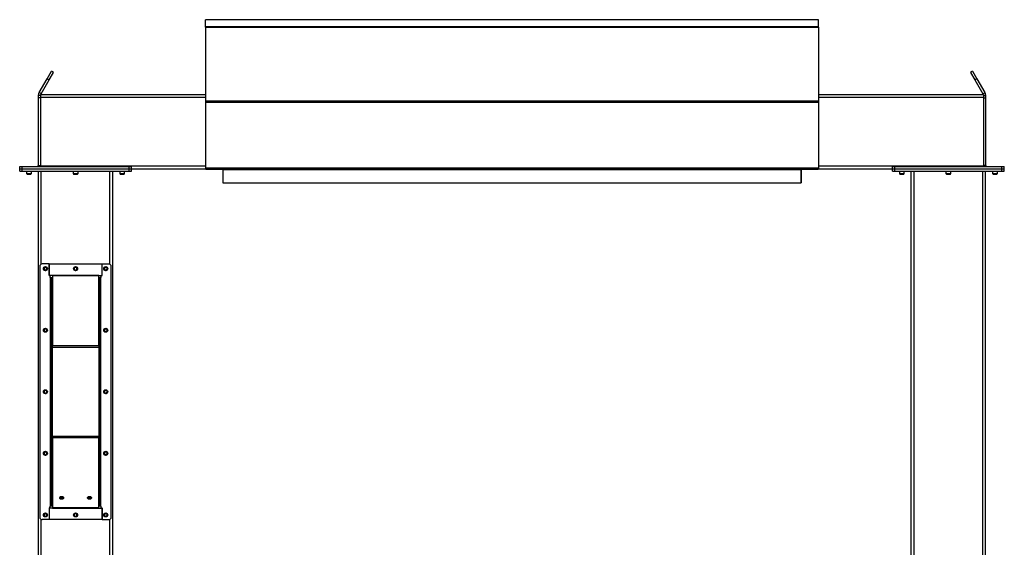
# Model space of a CAD drawing. Units: inches. Extents: x 3 to 813, y 3 to 526.
# Drawn here: x 474 to 580, y 237 to 294 of the extents above; entities that cross this region are included whole.
import ezdxf

# ---------------------------------------------------------------- set-up
doc = ezdxf.new("R2010")
doc.units = ezdxf.units.IN
doc.header["$LTSCALE"] = 24
doc.header["$MEASUREMENT"] = 0

msp = doc.modelspace()

# ---------------------------------------------------------------- linework, layer by layer
at = {"color": 7, "linetype": 'Continuous', "lineweight": 25}
for p, q in [((560.4339931, 293.81291), (494.4339931, 293.81291)), ((494.4339931, 293.0464903), (494.4339931, 293.81291)), ((560.4339931, 293.0464903), (560.4339931, 293.81291)), ((560.4339931, 293.0464903), (494.4339931, 293.0464903)), ((494.4339931, 293.0153001), (494.4339931, 293.0464903)), ((560.4339931, 293.0153001), (494.4339931, 293.0153001)), ((494.4339931, 293.0153001), (494.4339931, 293.0144699)), ((494.4339931, 293.0144699), (494.4339931, 285.0757411)), ((494.4339931, 293.0144699), (560.4339931, 293.0144699)), ((560.4339931, 293.0153001), (560.4339931, 293.0464903)), ((560.4339931, 293.0153001), (560.4339931, 293.0144699)), ((560.4339931, 293.0144699), (560.4339931, 285.0757411)), ((476.5177272, 285.96441), (477.3794993, 287.457043)), ((476.7342335, 285.83941), (477.5960056, 287.332043)), ((477.3794993, 287.457043), (477.8424867, 288.2589608)), ((477.3794993, 287.457043), (477.5960056, 287.332043)), ((477.5960056, 287.332043), (478.0589931, 288.1339608)), ((478.0589931, 288.1339608), (477.8424867, 288.2589608)), ((577.0254994, 288.2589608), (576.8089931, 288.1339608)), ((576.8089931, 288.1339608), (577.2719805, 287.332043)), ((577.0254994, 288.2589608), (577.4884868, 287.457043)), ((577.4884868, 287.457043), (577.2719805, 287.332043)), ((577.2719805, 287.332043), (578.1337526, 285.83941)), ((577.4884868, 287.457043), (578.3502589, 285.96441)), ((476.6839931, 285.65191), (476.4339931, 285.65191)), ((476.4339931, 285.65191), (476.4339931, 285.40191)), ((476.6839931, 285.40191), (476.4339931, 285.40191)), ((476.4339931, 285.40191), (476.4339931, 278.11691)), ((476.7342335, 285.83941), (476.5177272, 285.96441)), ((476.6839931, 285.77691), (494.4339931, 285.77691)), ((476.6839931, 285.77691), (476.6839931, 285.46441)), ((476.6839931, 285.46441), (476.6839931, 278.08941)), ((560.4339931, 285.77691), (578.1839931, 285.77691)), ((578.1337526, 285.83941), (578.3502589, 285.96441)), ((578.1839931, 285.77691), (578.1839931, 285.46441)), ((578.1839931, 285.65191), (578.4339931, 285.65191)), ((578.1839931, 285.46441), (578.1839931, 278.08941)), ((578.1839931, 285.40191), (578.4339931, 285.40191)), ((578.4339931, 285.40191), (578.4339931, 285.65191)), ((578.4339931, 278.11691), (578.4339931, 285.40191)), ((494.4339931, 285.0757411), (560.4339931, 285.0757411)), ((494.4339931, 285.0757411), (494.4339931, 284.9570785)), ((494.4339931, 284.9570785), (560.4339931, 284.9570785)), ((494.4339931, 284.9570785), (494.4339931, 277.8604939)), ((560.4339931, 285.0757411), (560.4339931, 284.9570785)), ((560.4339931, 284.9570785), (560.4339931, 277.8604939)), ((474.4339931, 277.77691), (474.4339931, 278.02691)), ((474.4339931, 278.02691), (474.6839931, 278.02691)), ((474.4339931, 277.52691), (474.4339931, 277.77691)), ((474.4339931, 277.77691), (474.6839931, 277.77691)), ((474.6839931, 277.77691), (474.6839931, 278.02691)), ((474.6839931, 278.02691), (486.2139931, 278.02691)), ((474.6839931, 277.52691), (474.6839931, 277.77691)), ((474.6839931, 277.77691), (486.2139931, 277.77691)), ((476.4339931, 278.11691), (476.6839931, 278.11691)), ((476.6839931, 278.08941), (476.6839931, 278.02691)), ((486.2139931, 277.77691), (486.2139931, 278.02691)), ((486.2139931, 278.02691), (486.4639931, 278.02691)), ((486.2139931, 277.52691), (486.2139931, 277.77691)), ((486.2139931, 277.77691), (486.4639931, 277.77691)), ((486.4639931, 277.77691), (486.4639931, 278.02691)), ((486.4639931, 277.77691), (494.4339931, 277.77691)), ((486.4639931, 277.52691), (486.4639931, 277.77691)), ((494.4339931, 277.8604939), (560.4339931, 277.8604939)), ((494.4339931, 277.8604939), (494.4339931, 277.7704939)), ((494.4339931, 277.7704939), (494.4352663, 277.7704939)), ((494.4970117, 277.7344939), (560.3709744, 277.7344939)), ((496.3089931, 277.7344939), (496.3089931, 277.6804939)), ((558.5589931, 277.7344939), (558.5589931, 277.6804939)), ((560.4327198, 277.7704939), (560.4339931, 277.7704939)), ((560.4339931, 277.8604939), (560.4339931, 277.7704939)), ((560.4339931, 277.77691), (568.4039931, 277.77691)), ((568.4039931, 277.77691), (568.4039931, 278.02691)), ((568.4039931, 278.02691), (568.6539931, 278.02691)), ((568.4039931, 277.52691), (568.4039931, 277.77691)), ((568.4039931, 277.77691), (568.6539931, 277.77691)), ((568.6539931, 277.77691), (568.6539931, 278.02691)), ((568.6539931, 278.02691), (580.1839931, 278.02691)), ((568.6539931, 277.52691), (568.6539931, 277.77691)), ((568.6539931, 277.77691), (580.1839931, 277.77691)), ((578.4339931, 278.11691), (578.1839931, 278.11691)), ((578.1839931, 278.08941), (578.1839931, 278.02691)), ((580.1839931, 277.77691), (580.1839931, 278.02691)), ((580.1839931, 278.02691), (580.4339931, 278.02691)), ((580.1839931, 277.52691), (580.1839931, 277.77691)), ((580.1839931, 277.77691), (580.4339931, 277.77691)), ((580.4339931, 277.77691), (580.4339931, 278.02691)), ((580.4339931, 277.52691), (580.4339931, 277.77691)), ((474.4339931, 277.52691), (474.6839931, 277.52691)), ((474.6839931, 277.52691), (486.2139931, 277.52691)), ((475.1689931, 277.52691), (475.1689931, 277.2601912)), ((475.1689931, 277.2601912), (475.2272743, 277.20191)), ((475.1689931, 277.2601912), (475.6989931, 277.2601912)), ((475.2272743, 277.20191), (475.6407118, 277.20191)), ((475.6407118, 277.20191), (475.6989931, 277.2601912)), ((475.6989931, 277.2601912), (475.6989931, 277.52691)), ((476.4489931, 180.6748279), (476.4489931, 277.52691)), ((480.1839931, 277.52691), (480.1839931, 277.2601912)), ((480.1839931, 277.2601912), (480.2422743, 277.20191)), ((480.1839931, 277.2601912), (480.7139931, 277.2601912)), ((480.2422743, 277.20191), (480.6557118, 277.20191)), ((480.6557118, 277.20191), (480.7139931, 277.2601912)), ((480.7139931, 277.2601912), (480.7139931, 277.52691)), ((484.4489931, 180.6748279), (484.4489931, 277.52691)), ((485.1989931, 277.52691), (485.1989931, 277.2601912)), ((485.1989931, 277.2601912), (485.2572743, 277.20191)), ((485.1989931, 277.2601912), (485.7289931, 277.2601912)), ((485.2572743, 277.20191), (485.6707118, 277.20191)), ((485.6707118, 277.20191), (485.7289931, 277.2601912)), ((485.7289931, 277.2601912), (485.7289931, 277.52691)), ((486.2139931, 277.52691), (486.4639931, 277.52691)), ((496.2989931, 277.68691), (496.2989931, 276.27691)), ((496.3089931, 277.6804939), (558.5589931, 277.6804939)), ((496.3089931, 277.6804939), (496.3089931, 276.2704939)), ((558.5589931, 277.6804939), (558.5589931, 276.2704939)), ((558.5689931, 276.27691), (558.5689931, 277.68691)), ((568.4039931, 277.52691), (568.6539931, 277.52691)), ((568.6539931, 277.52691), (580.1839931, 277.52691)), ((569.1389931, 277.52691), (569.1389931, 277.2601912)), ((569.1389931, 277.2601912), (569.1972743, 277.20191)), ((569.1389931, 277.2601912), (569.6689931, 277.2601912)), ((569.1972743, 277.20191), (569.6107118, 277.20191)), ((569.6107118, 277.20191), (569.6689931, 277.2601912)), ((569.6689931, 277.2601912), (569.6689931, 277.52691)), ((570.4189931, 180.6748279), (570.4189931, 277.52691)), ((574.1539931, 277.52691), (574.1539931, 277.2601912)), ((574.1539931, 277.2601912), (574.2122743, 277.20191)), ((574.1539931, 277.2601912), (574.6839931, 277.2601912)), ((574.2122743, 277.20191), (574.6257118, 277.20191)), ((574.6257118, 277.20191), (574.6839931, 277.2601912)), ((574.6839931, 277.2601912), (574.6839931, 277.52691)), ((578.4189931, 180.6748279), (578.4189931, 277.52691)), ((579.1689931, 277.52691), (579.1689931, 277.2601912)), ((579.1689931, 277.2601912), (579.2272743, 277.20191)), ((579.1689931, 277.2601912), (579.6989931, 277.2601912)), ((579.2272743, 277.20191), (579.6407118, 277.20191)), ((579.6407118, 277.20191), (579.6989931, 277.2601912)), ((579.6989931, 277.2601912), (579.6989931, 277.52691)), ((580.1839931, 277.52691), (580.4339931, 277.52691)), ((496.3089931, 276.27691), (496.2989931, 276.27691)), ((496.3089931, 276.2704939), (558.5589931, 276.2704939)), ((558.5589931, 276.27691), (558.5689931, 276.27691)), ((476.5989931, 267.2775705), (476.5989931, 240.2775705)), ((477.5989931, 267.5275705), (476.8489931, 267.5275705)), ((477.5989931, 267.5275705), (477.5989931, 266.2775705)), ((477.5989931, 266.307608), (477.5989931, 267.5275705)), ((477.5989931, 267.5275705), (483.2989931, 267.5275705)), ((483.2989931, 266.2775705), (483.2989931, 267.5275705)), ((483.2989931, 267.5275705), (484.0489931, 267.5275705)), ((483.2989931, 266.307608), (483.2989931, 267.5275705)), ((484.2989931, 240.2775705), (484.2989931, 267.2775705)), ((477.9489931, 266.307608), (477.5989931, 266.307608)), ((477.7239931, 266.2775705), (477.5989931, 266.2775705)), ((477.7239931, 266.07941), (477.7239931, 266.2775705)), ((477.7239931, 266.07941), (477.7239931, 241.475731)), ((477.9489931, 266.307608), (477.9489931, 266.2439684)), ((482.9489931, 266.307608), (477.9489931, 266.307608)), ((482.9489931, 266.2439684), (477.9489931, 266.2439684)), ((477.9489931, 266.2439684), (477.9489931, 258.7084715)), ((482.9489931, 266.2439684), (482.9489931, 266.307608)), ((482.9489931, 266.307608), (483.2989931, 266.307608)), ((482.9489931, 258.7084715), (482.9489931, 266.2439684)), ((483.1739931, 266.2775705), (483.1739931, 266.07941)), ((483.1739931, 266.2775705), (483.2989931, 266.2775705)), ((483.1739931, 241.475731), (483.1739931, 266.07941)), ((477.8139931, 265.98941), (477.9489931, 265.98941)), ((477.8139931, 265.98941), (477.8139931, 258.6130121)), ((483.0839931, 265.98941), (482.9489931, 265.98941)), ((483.0839931, 258.6130121), (483.0839931, 265.98941)), ((477.9489931, 258.5493725), (477.9489931, 258.7084715)), ((482.9489931, 258.7084715), (477.9489931, 258.7084715)), ((482.9489931, 258.7084715), (482.9489931, 258.5493725)), ((477.9489931, 258.6130121), (477.8139931, 258.6130121)), ((477.8139931, 258.6130121), (477.8139931, 258.5493725)), ((477.9489931, 258.5493725), (477.8139931, 258.5493725)), ((477.8139931, 258.5493725), (477.8139931, 249.0057686)), ((482.9489931, 258.5493725), (477.9489931, 258.5493725)), ((477.9489931, 249.0057686), (477.9489931, 258.5493725)), ((482.9489931, 258.6130121), (483.0839931, 258.6130121)), ((482.9489931, 258.5493725), (483.0839931, 258.5493725)), ((482.9489931, 258.5493725), (482.9489931, 249.0057686)), ((483.0839931, 258.5493725), (483.0839931, 258.6130121)), ((483.0839931, 249.0057686), (483.0839931, 258.5493725)), ((477.9489931, 249.0057686), (477.8139931, 249.0057686)), ((477.8139931, 249.0057686), (477.8139931, 248.9421289)), ((477.9489931, 248.9421289), (477.8139931, 248.9421289)), ((477.8139931, 248.9421289), (477.8139931, 241.565731)), ((477.9489931, 248.8466695), (477.9489931, 249.0057686)), ((477.9489931, 249.0057686), (482.9489931, 249.0057686)), ((477.9489931, 248.8466695), (482.9489931, 248.8466695)), ((477.9489931, 248.8466695), (477.9489931, 241.3111726)), ((482.9489931, 249.0057686), (483.0839931, 249.0057686)), ((482.9489931, 249.0057686), (482.9489931, 248.8466695)), ((482.9489931, 248.9421289), (483.0839931, 248.9421289)), ((482.9489931, 241.3111726), (482.9489931, 248.8466695)), ((483.0839931, 248.9421289), (483.0839931, 249.0057686)), ((483.0839931, 241.565731), (483.0839931, 248.9421289)), ((477.5989931, 241.2775705), (477.5989931, 240.0275705)), ((477.7239931, 241.2775705), (477.5989931, 241.2775705)), ((477.9489931, 241.247533), (477.5989931, 241.247533)), ((477.5989931, 241.247533), (477.5989931, 240.0275705)), ((477.7239931, 241.2775705), (477.7239931, 241.475731)), ((477.8139931, 241.565731), (477.9489931, 241.565731)), ((477.9489931, 241.3111726), (482.9489931, 241.3111726)), ((477.9489931, 241.3111726), (477.9489931, 241.247533)), ((477.9489931, 241.247533), (482.9489931, 241.247533)), ((483.0839931, 241.565731), (482.9489931, 241.565731)), ((482.9489931, 241.247533), (482.9489931, 241.3111726)), ((482.9489931, 241.247533), (483.2989931, 241.247533)), ((483.1739931, 241.475731), (483.1739931, 241.2775705)), ((483.1739931, 241.2775705), (483.2989931, 241.2775705)), ((483.2989931, 240.0275705), (483.2989931, 241.2775705)), ((483.2989931, 241.247533), (483.2989931, 240.0275705)), ((477.5989931, 240.0275705), (476.8489931, 240.0275705)), ((483.2989931, 240.0275705), (477.5989931, 240.0275705)), ((483.2989931, 240.0275705), (484.0489931, 240.0275705))]:
    msp.add_line(p, q, dxfattribs=at)
at = {"color": 1, "linetype": 'Continuous', "lineweight": 25}
for p, q in [((476.6839931, 285.46441), (494.4339931, 285.46441)), ((560.4339931, 285.46441), (578.1839931, 285.46441)), ((476.6839931, 278.08941), (494.4339931, 278.08941)), ((560.4339931, 278.08941), (578.1839931, 278.08941)), ((476.7614931, 267.5117579), (476.7614931, 277.52691)), ((484.1364931, 267.5117579), (484.1364931, 277.52691)), ((496.2989931, 277.68691), (496.3089931, 277.68691)), ((558.5689931, 277.68691), (558.5589931, 277.68691)), ((570.7314931, 180.65191), (570.7314931, 277.52691)), ((578.1064931, 180.65191), (578.1064931, 277.52691)), ((476.7614931, 180.65191), (476.7614931, 240.0433831)), ((484.1364931, 180.65191), (484.1364931, 240.0433831))]:
    msp.add_line(p, q, dxfattribs=at)
at = {"color": 7, "linetype": 'Continuous', "lineweight": 25, "flags": 128}
for points in [[(476.671865, 278.02691), (476.6774601, 278.0505793), (476.6839931, 278.11691)], [(578.1839931, 278.11691), (578.1905261, 278.0505793), (578.1961211, 278.02691)], [(478.9489931, 242.2171532), (478.8923764, 242.2224238), (478.8396181, 242.2378763), (478.7943135, 242.2624578), (478.75955, 242.294493), (478.7376968, 242.3317988), (478.7302431, 242.3718328), (478.7376968, 242.4118668), (478.75955, 242.4491726), (478.7943135, 242.4812078), (478.8396181, 242.5057893), (478.8923764, 242.5212418), (478.9489931, 242.5265124), (479.0056097, 242.5212418), (479.0583681, 242.5057893), (479.1036727, 242.4812078), (479.1384361, 242.4491726), (479.1602893, 242.4118668), (479.1677431, 242.3718328), (479.1602893, 242.3317988), (479.1384361, 242.294493), (479.1036727, 242.2624578), (479.0583681, 242.2378763), (479.0056097, 242.2224238), (478.9489931, 242.2171532)], [(481.9489931, 242.2171532), (481.8923764, 242.2224238), (481.8396181, 242.2378763), (481.7943135, 242.2624578), (481.75955, 242.294493), (481.7376968, 242.3317988), (481.7302431, 242.3718328), (481.7376968, 242.4118668), (481.75955, 242.4491726), (481.7943135, 242.4812078), (481.8396181, 242.5057893), (481.8923764, 242.5212418), (481.9489931, 242.5265124), (482.0056097, 242.5212418), (482.0583681, 242.5057893), (482.1036727, 242.4812078), (482.1384361, 242.4491726), (482.1602893, 242.4118668), (482.1677431, 242.3718328), (482.1602893, 242.3317988), (482.1384361, 242.294493), (482.1036727, 242.2624578), (482.0583681, 242.2378763), (482.0056097, 242.2224238), (481.9489931, 242.2171532)]]:
    msp.add_lwpolyline(points, dxfattribs=at)
at = {"color": 7, "linetype": 'Continuous', "lineweight": 25}
for centre in [(477.1989931, 267.0275705), (480.4489931, 267.02691), (483.6989931, 267.0275705), (477.1989931, 260.4025705), (483.6989931, 260.4025705), (477.1989931, 253.7775705), (483.6989931, 253.7775705), (477.1989931, 247.1525705), (483.6989931, 247.1525705), (477.1989931, 240.5275705), (480.4489931, 240.528231), (483.6989931, 240.5275705)]:
    msp.add_circle(centre, 0.21875, dxfattribs=at)
for centre, radius, start, end in [((476.3439931, 278.11691), 0.09, 270, 0), ((496.2089931, 277.68691), 0.09, 0, 31.918354901), ((558.6589931, 277.68691), 0.09, 148.081645099, 180), ((578.5239931, 278.11691), 0.09, 180, 270), ((476.8489931, 267.2775705), 0.25, 90, 180), ((477.1973474, 267.0270707), 0.1477119, 292.558518945, 238.681466181), ((480.4473474, 267.0270707), 0.1477119, 292.558518945, 238.681466181), ((483.6973474, 267.0270707), 0.1477119, 292.558518945, 238.681466181), ((484.0489931, 267.2775705), 0.25, 0, 90), ((477.1989931, 267.02691), 0.1484375, 238.106533937, 293.080993791), ((480.4489931, 267.02691), 0.1484375, 238.106533937, 293.080993791), ((483.6989931, 267.02691), 0.1484375, 238.106533937, 293.080993791), ((477.1983188, 260.4019874), 0.1481483, 294.872733075, 238.343755277), ((477.1989931, 260.40191), 0.1484375, 238.106533937, 293.080993791), ((483.6973474, 260.4020707), 0.1477119, 292.558518945, 238.681466181), ((483.6989931, 260.40191), 0.1484375, 238.106533937, 293.080993791), ((477.1973474, 253.7770707), 0.1477119, 292.558518945, 238.681466181), ((477.1989931, 253.77691), 0.1484375, 238.106533937, 293.080993791), ((483.6973474, 253.7770707), 0.1477119, 292.558518945, 238.681466181), ((483.6989931, 253.77691), 0.1484375, 238.106533937, 293.080993791), ((477.1973474, 247.1520707), 0.1477119, 292.558518945, 238.681466181), ((477.1989931, 247.15191), 0.1484375, 238.106533937, 293.080993791), ((483.6973474, 247.1520707), 0.1477119, 292.558518945, 238.681466181), ((483.6989931, 247.15191), 0.1484375, 238.106533937, 293.080993791), ((478.9302783, 242.5320866), 0.2202704, 210.720137291, 274.873875199), ((478.9489931, 242.6840718), 0.3324602, 231.652535342, 308.347464658), ((478.9650248, 242.5373064), 0.2252651, 265.918900363, 328.487087147), ((481.9302783, 242.5320866), 0.2202704, 210.72013729, 274.873875199), ((481.9489931, 242.6840718), 0.3324602, 231.652535342, 308.347464658), ((481.9650248, 242.5373064), 0.2252651, 265.918900363, 328.487087148), ((477.1973474, 240.5270707), 0.1477119, 292.558518945, 238.681466181), ((480.4473474, 240.5270707), 0.1477119, 292.558518945, 238.681466181), ((483.6973474, 240.5270707), 0.1477119, 292.558518945, 238.681466181), ((476.8489931, 240.2775705), 0.25, 180, 270), ((477.1989931, 240.52691), 0.1484375, 238.106533937, 293.080993791), ((480.4489931, 240.52691), 0.1484375, 238.106533937, 293.080993791), ((483.6989931, 240.52691), 0.1484375, 238.106533937, 293.080993791), ((484.0489931, 240.2775705), 0.25, 270, 0)]:
    msp.add_arc(centre, radius, start, end, dxfattribs=at)
for centre, start_param, end_param in [((494.4970117, 277.8604939), 2.3663992803, 3.1415926536), ((560.3709744, 277.8604939), 3.1415926536, 3.9167860269)]:
    msp.add_ellipse(centre, major_axis=(0, 0.126), ratio=0.7002075382, start_param=start_param, end_param=end_param, dxfattribs=at)
for points, knots in [([(476.5177272, 285.96441), (476.5018084, 285.9333202), (476.4692518, 285.8697365), (476.4400234, 285.7636342), (476.4360241, 285.6895383), (476.4339931, 285.65191)], [0, 0, 0, 0, 0.3201442599, 0.6547470477, 1, 1, 1, 1]), ([(476.7342335, 285.83941), (476.7237676, 285.8210075), (476.7123382, 285.8009112), (476.7064278, 285.7787758), (476.7059297, 285.77691)], [0, 0, 0, 0, 0.9157078555, 1, 1, 1, 1]), ([(578.1624395, 285.77691), (578.1623411, 285.7772889), (578.1565791, 285.7994857), (578.1450676, 285.8196197), (578.1337526, 285.83941)], [0, 0, 0, 0, 0.017072294, 1, 1, 1, 1]), ([(578.4339931, 285.65191), (578.4322343, 285.6867939), (578.4286372, 285.7581373), (578.4008986, 285.8646388), (578.3673142, 285.9308074), (578.3502589, 285.96441)], [0, 0, 0, 0, 0.3201442599, 0.6547470477, 1, 1, 1, 1]), ([(477.2572775, 266.8486989), (477.2393415, 266.8451167), (477.2006141, 266.8373819), (477.1403267, 266.8493888), (477.0856796, 266.8808203), (477.0450837, 266.928289), (477.0232218, 266.9860212), (477.0217231, 267.0470241), (477.0407456, 267.1041974), (477.0773535, 267.1512855), (477.1269213, 267.182834), (477.1835959, 267.1957062), (477.240432, 267.1891278), (477.2911097, 267.1639131), (477.3300438, 267.1239098), (477.3527549, 267.0737027), (477.3574338, 267.0194664), (477.3437089, 266.967615), (477.3137112, 266.9240647), (477.2816105, 266.900341), (477.2614481, 266.8920975), (477.2571853, 266.8903546)], [0, 0, 0, 0, 0.05256120916, 0.11349008912, 0.17288588812, 0.2321889573, 0.29048286453, 0.34816949847, 0.40535983519, 0.46143909384, 0.51751893848, 0.57199616724, 0.62649998277, 0.67982023588, 0.73270478473, 0.78491811697, 0.83619246235, 0.88729476013, 0.93696644218, 0.98667341111, 1, 1, 1, 1]), ([(480.5072775, 266.8486989), (480.4893415, 266.8451167), (480.4506141, 266.8373819), (480.3903267, 266.8493888), (480.3356796, 266.8808203), (480.2950837, 266.928289), (480.2732218, 266.9860212), (480.2717231, 267.0470241), (480.2907456, 267.1041974), (480.3273535, 267.1512855), (480.3769213, 267.182834), (480.4335959, 267.1957062), (480.490432, 267.1891278), (480.5411097, 267.1639131), (480.5800438, 267.1239098), (480.6027549, 267.0737027), (480.6074338, 267.0194664), (480.5937089, 266.967615), (480.5637112, 266.9240647), (480.5316105, 266.900341), (480.5114481, 266.8920975), (480.5071853, 266.8903546)], [0, 0, 0, 0, 0.05256120916, 0.11349008912, 0.17288588812, 0.2321889573, 0.29048286453, 0.34816949847, 0.40535983519, 0.46143909384, 0.51751893848, 0.57199616724, 0.62649998277, 0.67982023588, 0.73270478473, 0.78491811697, 0.83619246235, 0.88729476013, 0.93696644218, 0.98667341111, 1, 1, 1, 1]), ([(483.7572775, 266.8486989), (483.7393415, 266.8451167), (483.7006141, 266.8373819), (483.6403267, 266.8493888), (483.5856796, 266.8808203), (483.5450837, 266.928289), (483.5232218, 266.9860212), (483.5217231, 267.0470241), (483.5407456, 267.1041974), (483.5773535, 267.1512855), (483.6269213, 267.182834), (483.6835959, 267.1957062), (483.740432, 267.1891278), (483.7911097, 267.1639131), (483.8300438, 267.1239098), (483.8527549, 267.0737027), (483.8574338, 267.0194664), (483.8437089, 266.967615), (483.8137112, 266.9240647), (483.7816105, 266.900341), (483.7614481, 266.8920975), (483.7571853, 266.8903546)], [0, 0, 0, 0, 0.05256120916, 0.11349008912, 0.17288588812, 0.2321889573, 0.29048286453, 0.34816949847, 0.40535983519, 0.46143909384, 0.51751893848, 0.57199616724, 0.62649998277, 0.67982023588, 0.73270478473, 0.78491811697, 0.83619246235, 0.88729476013, 0.93696644218, 0.98667341111, 1, 1, 1, 1]), ([(477.1205674, 266.9008818), (477.1346118, 266.8909104), (477.1626968, 266.8709702), (477.215071, 266.8612769), (477.2692467, 266.8671587), (477.3207778, 266.8915188), (477.3513338, 266.9210038), (477.3642862, 266.9393666), (477.3662202, 266.9421084)], [0, 0, 0, 0, 0.1830806825, 0.366112328, 0.5549178687, 0.7597139458, 0.9641228064, 1, 1, 1, 1]), ([(477.1928759, 266.8432207), (477.2032695, 266.8417842), (477.2251149, 266.838765), (477.2462159, 266.8452824), (477.2572775, 266.8486989)], [0, 0, 0, 0, 0.4757796668, 1, 1, 1, 1]), ([(477.2212154, 266.8412554), (477.2347977, 266.8435542), (477.2636253, 266.8484334), (477.3034443, 266.8691267), (477.3384883, 266.8988514), (477.357487, 266.9252912), (477.3653578, 266.9404475), (477.3662204, 266.9421087)], [0, 0, 0, 0, 0.223910094, 0.4752382081, 0.721070067, 0.9694287208, 1, 1, 1, 1]), ([(477.3662206, 266.942109), (477.3666371, 266.9427176), (477.3672423, 266.9436018), (477.3679518, 266.9445363), (477.3682881, 266.9449234), (477.3684689, 266.9451077), (477.3686068, 266.945225), (477.3687158, 266.945287), (477.3687828, 266.9453052), (477.368834, 266.9452965), (477.3688718, 266.9452655), (477.3689026, 266.9451985), (477.3689218, 266.945005), (477.3687771, 266.9441692), (477.3675778, 266.940871), (477.3615091, 266.9280584), (477.342747, 266.9001964), (477.3069319, 266.867498), (477.2727282, 266.8545485), (477.2572775, 266.8486989)], [0, 0, 0, 0, 0.0142452966, 0.0206974147, 0.0228544769, 0.024383943, 0.0258882033, 0.0265650712, 0.0271327658, 0.0275248294, 0.0279181593, 0.0284109718, 0.0292740952, 0.032058503, 0.045032873, 0.0965846409, 0.3034156264, 0.6853346133, 1, 1, 1, 1]), ([(477.9489931, 265.98941), (477.9470488, 265.995086), (477.9428303, 266.007401), (477.9070842, 266.026397), (477.8493598, 266.046339), (477.7843292, 266.0640436), (477.7411479, 266.075041), (477.7239931, 266.07941)], [0, 0, 0, 0, 0.1893887574, 0.4109104714, 0.6324449673, 0.8539792844, 1, 1, 1, 1]), ([(477.8139931, 265.98941), (477.8123635, 265.9976473), (477.809219, 266.0135419), (477.7860823, 266.03706), (477.7563341, 266.0588458), (477.7341598, 266.0729454), (477.7239931, 266.07941)], [0, 0, 0, 0, 0.2742813621, 0.5292497227, 0.7841650772, 1, 1, 1, 1]), ([(480.3705674, 266.9008818), (480.3846118, 266.8909104), (480.4126968, 266.8709702), (480.465071, 266.8612769), (480.5192467, 266.8671587), (480.5707778, 266.8915188), (480.6013338, 266.9210038), (480.6142862, 266.9393666), (480.6162202, 266.9421084)], [0, 0, 0, 0, 0.1830806825, 0.366112328, 0.5549178687, 0.7597139458, 0.9641228064, 1, 1, 1, 1]), ([(480.4428759, 266.8432207), (480.4532695, 266.8417842), (480.4751149, 266.838765), (480.4962159, 266.8452824), (480.5072775, 266.8486989)], [0, 0, 0, 0, 0.4757796668, 1, 1, 1, 1]), ([(480.4712154, 266.8412554), (480.4847977, 266.8435542), (480.5136253, 266.8484334), (480.5534443, 266.8691267), (480.5884883, 266.8988514), (480.607487, 266.9252912), (480.6153578, 266.9404475), (480.6162204, 266.9421087)], [0, 0, 0, 0, 0.223910094, 0.4752382081, 0.721070067, 0.9694287208, 1, 1, 1, 1]), ([(480.6162206, 266.942109), (480.6166371, 266.9427176), (480.6172423, 266.9436018), (480.6179518, 266.9445363), (480.6182881, 266.9449234), (480.6184689, 266.9451077), (480.6186068, 266.945225), (480.6187158, 266.945287), (480.6187828, 266.9453052), (480.618834, 266.9452965), (480.6188718, 266.9452655), (480.6189026, 266.9451985), (480.6189218, 266.945005), (480.6187771, 266.9441692), (480.6175778, 266.940871), (480.6115091, 266.9280584), (480.592747, 266.9001964), (480.5569319, 266.867498), (480.5227282, 266.8545485), (480.5072775, 266.8486989)], [0, 0, 0, 0, 0.0142452966, 0.0206974147, 0.0228544769, 0.024383943, 0.0258882033, 0.0265650712, 0.0271327658, 0.0275248294, 0.0279181593, 0.0284109718, 0.0292740952, 0.032058503, 0.045032873, 0.0965846409, 0.3034156264, 0.6853346133, 1, 1, 1, 1]), ([(483.1739931, 266.07941), (483.151707, 266.0737339), (483.1033538, 266.0614189), (483.0357939, 266.0424229), (482.9818472, 266.0224809), (482.9530978, 266.0047764), (482.9501601, 265.993779), (482.9489931, 265.98941)], [0, 0, 0, 0, 0.1893887574, 0.4109104714, 0.6324449673, 0.8539792844, 1, 1, 1, 1]), ([(483.1739931, 266.07941), (483.1610432, 266.0711726), (483.1360552, 266.055278), (483.1058338, 266.0317599), (483.0872108, 266.0099742), (483.0850046, 265.9958745), (483.0839931, 265.98941)], [0, 0, 0, 0, 0.2742813621, 0.5292497227, 0.7841650772, 1, 1, 1, 1]), ([(483.6205674, 266.9008818), (483.6346118, 266.8909104), (483.6626968, 266.8709702), (483.715071, 266.8612769), (483.7692467, 266.8671587), (483.8207778, 266.8915188), (483.8513338, 266.9210038), (483.8642862, 266.9393666), (483.8662202, 266.9421084)], [0, 0, 0, 0, 0.1830806825, 0.366112328, 0.5549178687, 0.7597139458, 0.9641228064, 1, 1, 1, 1]), ([(483.6928759, 266.8432207), (483.7032695, 266.8417842), (483.7251149, 266.838765), (483.7462159, 266.8452824), (483.7572775, 266.8486989)], [0, 0, 0, 0, 0.4757796668, 1, 1, 1, 1]), ([(483.7212154, 266.8412554), (483.7347977, 266.8435542), (483.7636253, 266.8484334), (483.8034443, 266.8691267), (483.8384883, 266.8988514), (483.857487, 266.9252912), (483.8653578, 266.9404475), (483.8662204, 266.9421087)], [0, 0, 0, 0, 0.223910094, 0.4752382081, 0.721070067, 0.9694287208, 1, 1, 1, 1]), ([(483.8662206, 266.942109), (483.8666371, 266.9427176), (483.8672423, 266.9436018), (483.8679518, 266.9445363), (483.8682881, 266.9449234), (483.8684689, 266.9451077), (483.8686068, 266.945225), (483.8687158, 266.945287), (483.8687828, 266.9453052), (483.868834, 266.9452965), (483.8688718, 266.9452655), (483.8689026, 266.9451985), (483.8689218, 266.945005), (483.8687771, 266.9441692), (483.8675778, 266.940871), (483.8615091, 266.9280584), (483.842747, 266.9001964), (483.8069319, 266.867498), (483.7727282, 266.8545485), (483.7572775, 266.8486989)], [0, 0, 0, 0, 0.0142452966, 0.0206974147, 0.0228544769, 0.024383943, 0.0258882033, 0.0265650712, 0.0271327658, 0.0275248294, 0.0279181593, 0.0284109718, 0.0292740952, 0.032058503, 0.045032873, 0.0965846409, 0.3034156264, 0.6853346133, 1, 1, 1, 1]), ([(477.2572775, 260.2236989), (477.2393415, 260.2201167), (477.2006141, 260.2123819), (477.1403267, 260.2243888), (477.0856796, 260.2558203), (477.0450837, 260.303289), (477.0232218, 260.3610212), (477.0217231, 260.4220241), (477.0407456, 260.4791974), (477.0773535, 260.5262855), (477.1269213, 260.557834), (477.1835959, 260.5707062), (477.240432, 260.5641278), (477.2911097, 260.5389131), (477.3300438, 260.4989098), (477.3527549, 260.4487027), (477.3574338, 260.3944664), (477.3437089, 260.342615), (477.3137112, 260.2990647), (477.2816105, 260.275341), (477.2614481, 260.2670975), (477.2571853, 260.2653546)], [0, 0, 0, 0, 0.05256120916, 0.11349008912, 0.17288588812, 0.2321889573, 0.29048286453, 0.34816949847, 0.40535983519, 0.46143909384, 0.51751893848, 0.57199616724, 0.62649998277, 0.67982023588, 0.73270478473, 0.78491811697, 0.83619246235, 0.88729476013, 0.93696644218, 0.98667341111, 1, 1, 1, 1]), ([(477.1205674, 260.2758818), (477.1346118, 260.2659104), (477.1626968, 260.2459702), (477.215071, 260.2362769), (477.2692467, 260.2421587), (477.3207778, 260.2665188), (477.3513338, 260.2960038), (477.3642862, 260.3143666), (477.3662202, 260.3171084)], [0, 0, 0, 0, 0.1830806825, 0.366112328, 0.5549178687, 0.7597139458, 0.9641228064, 1, 1, 1, 1]), ([(477.1928759, 260.2182207), (477.2032695, 260.2167842), (477.2251149, 260.213765), (477.2462159, 260.2202824), (477.2572775, 260.2236989)], [0, 0, 0, 0, 0.4757796668, 1, 1, 1, 1]), ([(477.2212154, 260.2162554), (477.2347977, 260.2185542), (477.2636253, 260.2234334), (477.3034443, 260.2441267), (477.3384883, 260.2738514), (477.357487, 260.3002912), (477.3653578, 260.3154475), (477.3662204, 260.3171087)], [0, 0, 0, 0, 0.223910094, 0.4752382081, 0.721070067, 0.9694287208, 1, 1, 1, 1]), ([(477.3662206, 260.317109), (477.3666371, 260.3177176), (477.3672423, 260.3186018), (477.3679518, 260.3195363), (477.3682881, 260.3199234), (477.3684689, 260.3201077), (477.3686068, 260.320225), (477.3687158, 260.320287), (477.3687828, 260.3203052), (477.368834, 260.3202965), (477.3688718, 260.3202655), (477.3689026, 260.3201985), (477.3689218, 260.320005), (477.3687771, 260.3191692), (477.3675778, 260.315871), (477.3615091, 260.3030584), (477.342747, 260.2751964), (477.3069319, 260.242498), (477.2727282, 260.2295485), (477.2572775, 260.2236989)], [0, 0, 0, 0, 0.0142452966, 0.0206974147, 0.0228544769, 0.024383943, 0.0258882033, 0.0265650712, 0.0271327658, 0.0275248294, 0.0279181593, 0.0284109718, 0.0292740952, 0.032058503, 0.045032873, 0.0965846409, 0.3034156264, 0.6853346133, 1, 1, 1, 1]), ([(483.7572775, 260.2236989), (483.7393415, 260.2201167), (483.7006141, 260.2123819), (483.6403267, 260.2243888), (483.5856796, 260.2558203), (483.5450837, 260.303289), (483.5232218, 260.3610212), (483.5217231, 260.4220241), (483.5407456, 260.4791974), (483.5773535, 260.5262855), (483.6269213, 260.557834), (483.6835959, 260.5707062), (483.740432, 260.5641278), (483.7911097, 260.5389131), (483.8300438, 260.4989098), (483.8527549, 260.4487027), (483.8574338, 260.3944664), (483.8437089, 260.342615), (483.8137112, 260.2990647), (483.7816105, 260.275341), (483.7614481, 260.2670975), (483.7571853, 260.2653546)], [0, 0, 0, 0, 0.05256120916, 0.11349008912, 0.17288588812, 0.2321889573, 0.29048286453, 0.34816949847, 0.40535983519, 0.46143909384, 0.51751893848, 0.57199616724, 0.62649998277, 0.67982023588, 0.73270478473, 0.78491811697, 0.83619246235, 0.88729476013, 0.93696644218, 0.98667341111, 1, 1, 1, 1]), ([(483.6205674, 260.2758818), (483.6346118, 260.2659104), (483.6626968, 260.2459702), (483.715071, 260.2362769), (483.7692467, 260.2421587), (483.8207778, 260.2665188), (483.8513338, 260.2960038), (483.8642862, 260.3143666), (483.8662202, 260.3171084)], [0, 0, 0, 0, 0.1830806825, 0.366112328, 0.5549178687, 0.7597139458, 0.9641228064, 1, 1, 1, 1]), ([(483.6928759, 260.2182207), (483.7032695, 260.2167842), (483.7251149, 260.213765), (483.7462159, 260.2202824), (483.7572775, 260.2236989)], [0, 0, 0, 0, 0.4757796668, 1, 1, 1, 1]), ([(483.7212154, 260.2162554), (483.7347977, 260.2185542), (483.7636253, 260.2234334), (483.8034443, 260.2441267), (483.8384883, 260.2738514), (483.857487, 260.3002912), (483.8653578, 260.3154475), (483.8662204, 260.3171087)], [0, 0, 0, 0, 0.223910094, 0.4752382081, 0.721070067, 0.9694287208, 1, 1, 1, 1]), ([(483.8662206, 260.317109), (483.8666371, 260.3177176), (483.8672423, 260.3186018), (483.8679518, 260.3195363), (483.8682881, 260.3199234), (483.8684689, 260.3201077), (483.8686068, 260.320225), (483.8687158, 260.320287), (483.8687828, 260.3203052), (483.868834, 260.3202965), (483.8688718, 260.3202655), (483.8689026, 260.3201985), (483.8689218, 260.320005), (483.8687771, 260.3191692), (483.8675778, 260.315871), (483.8615091, 260.3030584), (483.842747, 260.2751964), (483.8069319, 260.242498), (483.7727282, 260.2295485), (483.7572775, 260.2236989)], [0, 0, 0, 0, 0.0142452966, 0.0206974147, 0.0228544769, 0.024383943, 0.0258882033, 0.0265650712, 0.0271327658, 0.0275248294, 0.0279181593, 0.0284109718, 0.0292740952, 0.032058503, 0.045032873, 0.0965846409, 0.3034156264, 0.6853346133, 1, 1, 1, 1]), ([(477.2572775, 253.5986989), (477.2393415, 253.5951167), (477.2006141, 253.5873819), (477.1403267, 253.5993888), (477.0856796, 253.6308203), (477.0450837, 253.678289), (477.0232218, 253.7360212), (477.0217231, 253.7970241), (477.0407456, 253.8541974), (477.0773535, 253.9012855), (477.1269213, 253.932834), (477.1835959, 253.9457062), (477.240432, 253.9391278), (477.2911097, 253.9139131), (477.3300438, 253.8739098), (477.3527549, 253.8237027), (477.3574338, 253.7694664), (477.3437089, 253.717615), (477.3137112, 253.6740647), (477.2816105, 253.650341), (477.2614481, 253.6420975), (477.2571853, 253.6403546)], [0, 0, 0, 0, 0.05256120916, 0.11349008912, 0.17288588812, 0.2321889573, 0.29048286453, 0.34816949847, 0.40535983519, 0.46143909384, 0.51751893848, 0.57199616724, 0.62649998277, 0.67982023588, 0.73270478473, 0.78491811697, 0.83619246235, 0.88729476013, 0.93696644218, 0.98667341111, 1, 1, 1, 1]), ([(477.1205674, 253.6508818), (477.1346118, 253.6409104), (477.1626968, 253.6209702), (477.215071, 253.6112769), (477.2692467, 253.6171587), (477.3207778, 253.6415188), (477.3513338, 253.6710038), (477.3642862, 253.6893666), (477.3662202, 253.6921084)], [0, 0, 0, 0, 0.1830806825, 0.366112328, 0.5549178687, 0.7597139458, 0.9641228064, 1, 1, 1, 1]), ([(477.1928759, 253.5932207), (477.2032695, 253.5917842), (477.2251149, 253.588765), (477.2462159, 253.5952824), (477.2572775, 253.5986989)], [0, 0, 0, 0, 0.4757796668, 1, 1, 1, 1]), ([(477.2212154, 253.5912554), (477.2347977, 253.5935542), (477.2636253, 253.5984334), (477.3034443, 253.6191267), (477.3384883, 253.6488514), (477.357487, 253.6752912), (477.3653578, 253.6904475), (477.3662204, 253.6921087)], [0, 0, 0, 0, 0.223910094, 0.4752382081, 0.721070067, 0.9694287208, 1, 1, 1, 1]), ([(477.3662206, 253.692109), (477.3666371, 253.6927176), (477.3672423, 253.6936018), (477.3679518, 253.6945363), (477.3682881, 253.6949234), (477.3684689, 253.6951077), (477.3686068, 253.695225), (477.3687158, 253.695287), (477.3687828, 253.6953052), (477.368834, 253.6952965), (477.3688718, 253.6952655), (477.3689026, 253.6951985), (477.3689218, 253.695005), (477.3687771, 253.6941692), (477.3675778, 253.690871), (477.3615091, 253.6780584), (477.342747, 253.6501964), (477.3069319, 253.617498), (477.2727282, 253.6045485), (477.2572775, 253.5986989)], [0, 0, 0, 0, 0.0142452966, 0.0206974147, 0.0228544769, 0.024383943, 0.0258882033, 0.0265650712, 0.0271327658, 0.0275248294, 0.0279181593, 0.0284109718, 0.0292740952, 0.032058503, 0.045032873, 0.0965846409, 0.3034156264, 0.6853346133, 1, 1, 1, 1]), ([(483.7572775, 253.5986989), (483.7393415, 253.5951167), (483.7006141, 253.5873819), (483.6403267, 253.5993888), (483.5856796, 253.6308203), (483.5450837, 253.678289), (483.5232218, 253.7360212), (483.5217231, 253.7970241), (483.5407456, 253.8541974), (483.5773535, 253.9012855), (483.6269213, 253.932834), (483.6835959, 253.9457062), (483.740432, 253.9391278), (483.7911097, 253.9139131), (483.8300438, 253.8739098), (483.8527549, 253.8237027), (483.8574338, 253.7694664), (483.8437089, 253.717615), (483.8137112, 253.6740647), (483.7816105, 253.650341), (483.7614481, 253.6420975), (483.7571853, 253.6403546)], [0, 0, 0, 0, 0.05256120916, 0.11349008912, 0.17288588812, 0.2321889573, 0.29048286453, 0.34816949847, 0.40535983519, 0.46143909384, 0.51751893848, 0.57199616724, 0.62649998277, 0.67982023588, 0.73270478473, 0.78491811697, 0.83619246235, 0.88729476013, 0.93696644218, 0.98667341111, 1, 1, 1, 1]), ([(483.6205674, 253.6508818), (483.6346118, 253.6409104), (483.6626968, 253.6209702), (483.715071, 253.6112769), (483.7692467, 253.6171587), (483.8207778, 253.6415188), (483.8513338, 253.6710038), (483.8642862, 253.6893666), (483.8662202, 253.6921084)], [0, 0, 0, 0, 0.1830806825, 0.366112328, 0.5549178687, 0.7597139458, 0.9641228064, 1, 1, 1, 1]), ([(483.6928759, 253.5932207), (483.7032695, 253.5917842), (483.7251149, 253.588765), (483.7462159, 253.5952824), (483.7572775, 253.5986989)], [0, 0, 0, 0, 0.4757796668, 1, 1, 1, 1]), ([(483.7212154, 253.5912554), (483.7347977, 253.5935542), (483.7636253, 253.5984334), (483.8034443, 253.6191267), (483.8384883, 253.6488514), (483.857487, 253.6752912), (483.8653578, 253.6904475), (483.8662204, 253.6921087)], [0, 0, 0, 0, 0.223910094, 0.4752382081, 0.721070067, 0.9694287208, 1, 1, 1, 1]), ([(483.8662206, 253.692109), (483.8666371, 253.6927176), (483.8672423, 253.6936018), (483.8679518, 253.6945363), (483.8682881, 253.6949234), (483.8684689, 253.6951077), (483.8686068, 253.695225), (483.8687158, 253.695287), (483.8687828, 253.6953052), (483.868834, 253.6952965), (483.8688718, 253.6952655), (483.8689026, 253.6951985), (483.8689218, 253.695005), (483.8687771, 253.6941692), (483.8675778, 253.690871), (483.8615091, 253.6780584), (483.842747, 253.6501964), (483.8069319, 253.617498), (483.7727282, 253.6045485), (483.7572775, 253.5986989)], [0, 0, 0, 0, 0.0142452966, 0.0206974147, 0.0228544769, 0.024383943, 0.0258882033, 0.0265650712, 0.0271327658, 0.0275248294, 0.0279181593, 0.0284109718, 0.0292740952, 0.032058503, 0.045032873, 0.0965846409, 0.3034156264, 0.6853346133, 1, 1, 1, 1]), ([(477.2572775, 246.9736989), (477.2393415, 246.9701167), (477.2006141, 246.9623819), (477.1403267, 246.9743888), (477.0856796, 247.0058203), (477.0450837, 247.053289), (477.0232218, 247.1110212), (477.0217231, 247.1720241), (477.0407456, 247.2291974), (477.0773535, 247.2762855), (477.1269213, 247.307834), (477.1835959, 247.3207062), (477.240432, 247.3141278), (477.2911097, 247.2889131), (477.3300438, 247.2489098), (477.3527549, 247.1987027), (477.3574338, 247.1444664), (477.3437089, 247.092615), (477.3137112, 247.0490647), (477.2816105, 247.025341), (477.2614481, 247.0170975), (477.2571853, 247.0153546)], [0, 0, 0, 0, 0.05256120916, 0.11349008912, 0.17288588812, 0.2321889573, 0.29048286453, 0.34816949847, 0.40535983519, 0.46143909384, 0.51751893848, 0.57199616724, 0.62649998277, 0.67982023588, 0.73270478473, 0.78491811697, 0.83619246235, 0.88729476013, 0.93696644218, 0.98667341111, 1, 1, 1, 1]), ([(477.1205674, 247.0258818), (477.1346118, 247.0159104), (477.1626968, 246.9959702), (477.215071, 246.9862769), (477.2692467, 246.9921587), (477.3207778, 247.0165188), (477.3513338, 247.0460038), (477.3642862, 247.0643666), (477.3662202, 247.0671084)], [0, 0, 0, 0, 0.1830806825, 0.366112328, 0.5549178687, 0.7597139458, 0.9641228064, 1, 1, 1, 1]), ([(477.2212154, 246.9662554), (477.2347977, 246.9685542), (477.2636253, 246.9734334), (477.3034443, 246.9941267), (477.3384883, 247.0238514), (477.357487, 247.0502912), (477.3653578, 247.0654475), (477.3662204, 247.0671087)], [0, 0, 0, 0, 0.223910094, 0.4752382081, 0.721070067, 0.9694287208, 1, 1, 1, 1]), ([(477.3662206, 247.067109), (477.3666371, 247.0677176), (477.3672423, 247.0686018), (477.3679518, 247.0695363), (477.3682881, 247.0699234), (477.3684689, 247.0701077), (477.3686068, 247.070225), (477.3687158, 247.070287), (477.3687828, 247.0703052), (477.368834, 247.0702965), (477.3688718, 247.0702655), (477.3689026, 247.0701985), (477.3689218, 247.070005), (477.3687771, 247.0691692), (477.3675778, 247.065871), (477.3615091, 247.0530584), (477.342747, 247.0251964), (477.3069319, 246.992498), (477.2727282, 246.9795485), (477.2572775, 246.9736989)], [0, 0, 0, 0, 0.0142452966, 0.0206974147, 0.0228544769, 0.024383943, 0.0258882033, 0.0265650712, 0.0271327658, 0.0275248294, 0.0279181593, 0.0284109718, 0.0292740952, 0.032058503, 0.045032873, 0.0965846409, 0.3034156264, 0.6853346133, 1, 1, 1, 1]), ([(483.7572775, 246.9736989), (483.7393415, 246.9701167), (483.7006141, 246.9623819), (483.6403267, 246.9743888), (483.5856796, 247.0058203), (483.5450837, 247.053289), (483.5232218, 247.1110212), (483.5217231, 247.1720241), (483.5407456, 247.2291974), (483.5773535, 247.2762855), (483.6269213, 247.307834), (483.6835959, 247.3207062), (483.740432, 247.3141278), (483.7911097, 247.2889131), (483.8300438, 247.2489098), (483.8527549, 247.1987027), (483.8574338, 247.1444664), (483.8437089, 247.092615), (483.8137112, 247.0490647), (483.7816105, 247.025341), (483.7614481, 247.0170975), (483.7571853, 247.0153546)], [0, 0, 0, 0, 0.05256120916, 0.11349008912, 0.17288588812, 0.2321889573, 0.29048286453, 0.34816949847, 0.40535983519, 0.46143909384, 0.51751893848, 0.57199616724, 0.62649998277, 0.67982023588, 0.73270478473, 0.78491811697, 0.83619246235, 0.88729476013, 0.93696644218, 0.98667341111, 1, 1, 1, 1]), ([(483.6205674, 247.0258818), (483.6346118, 247.0159104), (483.6626968, 246.9959702), (483.715071, 246.9862769), (483.7692467, 246.9921587), (483.8207778, 247.0165188), (483.8513338, 247.0460038), (483.8642862, 247.0643666), (483.8662202, 247.0671084)], [0, 0, 0, 0, 0.1830806825, 0.366112328, 0.5549178687, 0.7597139458, 0.9641228064, 1, 1, 1, 1]), ([(483.7212154, 246.9662554), (483.7347977, 246.9685542), (483.7636253, 246.9734334), (483.8034443, 246.9941267), (483.8384883, 247.0238514), (483.857487, 247.0502912), (483.8653578, 247.0654475), (483.8662204, 247.0671087)], [0, 0, 0, 0, 0.223910094, 0.4752382081, 0.721070067, 0.9694287208, 1, 1, 1, 1]), ([(483.8662206, 247.067109), (483.8666371, 247.0677176), (483.8672423, 247.0686018), (483.8679518, 247.0695363), (483.8682881, 247.0699234), (483.8684689, 247.0701077), (483.8686068, 247.070225), (483.8687158, 247.070287), (483.8687828, 247.0703052), (483.868834, 247.0702965), (483.8688718, 247.0702655), (483.8689026, 247.0701985), (483.8689218, 247.070005), (483.8687771, 247.0691692), (483.8675778, 247.065871), (483.8615091, 247.0530584), (483.842747, 247.0251964), (483.8069319, 246.992498), (483.7727282, 246.9795485), (483.7572775, 246.9736989)], [0, 0, 0, 0, 0.0142452966, 0.0206974147, 0.0228544769, 0.024383943, 0.0258882033, 0.0265650712, 0.0271327658, 0.0275248294, 0.0279181593, 0.0284109718, 0.0292740952, 0.032058503, 0.045032873, 0.0965846409, 0.3034156264, 0.6853346133, 1, 1, 1, 1]), ([(477.1928759, 246.9682207), (477.2032695, 246.9667842), (477.2251149, 246.963765), (477.2462159, 246.9702824), (477.2572775, 246.9736989)], [0, 0, 0, 0, 0.4757796668, 1, 1, 1, 1]), ([(483.6928759, 246.9682207), (483.7032695, 246.9667842), (483.7251149, 246.963765), (483.7462159, 246.9702824), (483.7572775, 246.9736989)], [0, 0, 0, 0, 0.4757796668, 1, 1, 1, 1]), ([(477.2572775, 240.3486989), (477.2393415, 240.3451167), (477.2006141, 240.3373819), (477.1403267, 240.3493888), (477.0856796, 240.3808203), (477.0450837, 240.428289), (477.0232218, 240.4860212), (477.0217231, 240.5470241), (477.0407456, 240.6041974), (477.0773535, 240.6512855), (477.1269213, 240.682834), (477.1835959, 240.6957062), (477.240432, 240.6891278), (477.2911097, 240.6639131), (477.3300438, 240.6239098), (477.3527549, 240.5737027), (477.3574338, 240.5194664), (477.3437089, 240.467615), (477.3137112, 240.4240647), (477.2816105, 240.400341), (477.2614481, 240.3920975), (477.2571853, 240.3903546)], [0, 0, 0, 0, 0.05256120916, 0.11349008912, 0.17288588812, 0.2321889573, 0.29048286453, 0.34816949847, 0.40535983519, 0.46143909384, 0.51751893848, 0.57199616724, 0.62649998277, 0.67982023588, 0.73270478473, 0.78491811697, 0.83619246235, 0.88729476013, 0.93696644218, 0.98667341111, 1, 1, 1, 1]), ([(477.7239931, 241.475731), (477.7462791, 241.4814071), (477.7946324, 241.4937221), (477.8621923, 241.5127181), (477.916139, 241.5326601), (477.9448884, 241.5503647), (477.947826, 241.5613621), (477.9489931, 241.565731)], [0, 0, 0, 0, 0.1893887574, 0.4109104714, 0.6324449673, 0.8539792844, 1, 1, 1, 1]), ([(477.7239931, 241.475731), (477.736943, 241.4839684), (477.7619309, 241.499863), (477.7921524, 241.5233811), (477.8107753, 241.5451669), (477.8129815, 241.5592665), (477.8139931, 241.565731)], [0, 0, 0, 0, 0.2742813621, 0.5292497227, 0.7841650772, 1, 1, 1, 1]), ([(480.5072775, 240.3486989), (480.4893415, 240.3451167), (480.4506141, 240.3373819), (480.3903267, 240.3493888), (480.3356796, 240.3808203), (480.2950837, 240.428289), (480.2732218, 240.4860212), (480.2717231, 240.5470241), (480.2907456, 240.6041974), (480.3273535, 240.6512855), (480.3769213, 240.682834), (480.4335959, 240.6957062), (480.490432, 240.6891278), (480.5411097, 240.6639131), (480.5800438, 240.6239098), (480.6027549, 240.5737027), (480.6074338, 240.5194664), (480.5937089, 240.467615), (480.5637112, 240.4240647), (480.5316105, 240.400341), (480.5114481, 240.3920975), (480.5071853, 240.3903546)], [0, 0, 0, 0, 0.05256120916, 0.11349008912, 0.17288588812, 0.2321889573, 0.29048286453, 0.34816949847, 0.40535983519, 0.46143909384, 0.51751893848, 0.57199616724, 0.62649998277, 0.67982023588, 0.73270478473, 0.78491811697, 0.83619246235, 0.88729476013, 0.93696644218, 0.98667341111, 1, 1, 1, 1]), ([(482.9489931, 241.565731), (482.9509374, 241.560055), (482.9551559, 241.54774), (482.990902, 241.528744), (483.0486264, 241.508802), (483.113657, 241.4910974), (483.1568382, 241.4801), (483.1739931, 241.475731)], [0, 0, 0, 0, 0.18938875742, 0.41091047138, 0.63244496726, 0.85397928436, 1, 1, 1, 1]), ([(483.0839931, 241.565731), (483.0856227, 241.5574937), (483.0887671, 241.5415991), (483.1119038, 241.518081), (483.141652, 241.4962952), (483.1638263, 241.4821956), (483.1739931, 241.475731)], [0, 0, 0, 0, 0.2742813621, 0.5292497227, 0.7841650772, 1, 1, 1, 1]), ([(483.7572775, 240.3486989), (483.7393415, 240.3451167), (483.7006141, 240.3373819), (483.6403267, 240.3493888), (483.5856796, 240.3808203), (483.5450837, 240.428289), (483.5232218, 240.4860212), (483.5217231, 240.5470241), (483.5407456, 240.6041974), (483.5773535, 240.6512855), (483.6269213, 240.682834), (483.6835959, 240.6957062), (483.740432, 240.6891278), (483.7911097, 240.6639131), (483.8300438, 240.6239098), (483.8527549, 240.5737027), (483.8574338, 240.5194664), (483.8437089, 240.467615), (483.8137112, 240.4240647), (483.7816105, 240.400341), (483.7614481, 240.3920975), (483.7571853, 240.3903546)], [0, 0, 0, 0, 0.05256120916, 0.11349008912, 0.17288588812, 0.2321889573, 0.29048286453, 0.34816949847, 0.40535983519, 0.46143909384, 0.51751893848, 0.57199616724, 0.62649998277, 0.67982023588, 0.73270478473, 0.78491811697, 0.83619246235, 0.88729476013, 0.93696644218, 0.98667341111, 1, 1, 1, 1]), ([(477.1205674, 240.4008818), (477.1346118, 240.3909104), (477.1626968, 240.3709702), (477.215071, 240.3612769), (477.2692467, 240.3671587), (477.3207778, 240.3915188), (477.3513338, 240.4210038), (477.3642862, 240.4393666), (477.3662202, 240.4421084)], [0, 0, 0, 0, 0.1830806825, 0.366112328, 0.5549178687, 0.7597139458, 0.9641228064, 1, 1, 1, 1]), ([(477.1928759, 240.3432207), (477.2032695, 240.3417842), (477.2251149, 240.338765), (477.2462159, 240.3452824), (477.2572775, 240.3486989)], [0, 0, 0, 0, 0.4757796668, 1, 1, 1, 1]), ([(477.2212154, 240.3412554), (477.2347977, 240.3435542), (477.2636253, 240.3484334), (477.3034443, 240.3691267), (477.3384883, 240.3988514), (477.357487, 240.4252912), (477.3653578, 240.4404475), (477.3662204, 240.4421087)], [0, 0, 0, 0, 0.223910094, 0.4752382081, 0.721070067, 0.9694287208, 1, 1, 1, 1]), ([(477.3662206, 240.442109), (477.3666371, 240.4427176), (477.3672423, 240.4436018), (477.3679518, 240.4445363), (477.3682881, 240.4449234), (477.3684689, 240.4451077), (477.3686068, 240.445225), (477.3687158, 240.445287), (477.3687828, 240.4453052), (477.368834, 240.4452965), (477.3688718, 240.4452655), (477.3689026, 240.4451985), (477.3689218, 240.445005), (477.3687771, 240.4441692), (477.3675778, 240.440871), (477.3615091, 240.4280584), (477.342747, 240.4001964), (477.3069319, 240.367498), (477.2727282, 240.3545485), (477.2572775, 240.3486989)], [0, 0, 0, 0, 0.0142452966, 0.0206974147, 0.0228544769, 0.024383943, 0.0258882033, 0.0265650712, 0.0271327658, 0.0275248294, 0.0279181593, 0.0284109718, 0.0292740952, 0.032058503, 0.045032873, 0.0965846409, 0.3034156264, 0.6853346133, 1, 1, 1, 1]), ([(480.3705674, 240.4008818), (480.3846118, 240.3909104), (480.4126968, 240.3709702), (480.465071, 240.3612769), (480.5192467, 240.3671587), (480.5707778, 240.3915188), (480.6013338, 240.4210038), (480.6142862, 240.4393666), (480.6162202, 240.4421084)], [0, 0, 0, 0, 0.1830806825, 0.366112328, 0.5549178687, 0.7597139458, 0.9641228064, 1, 1, 1, 1]), ([(480.4428759, 240.3432207), (480.4532695, 240.3417842), (480.4751149, 240.338765), (480.4962159, 240.3452824), (480.5072775, 240.3486989)], [0, 0, 0, 0, 0.47577966684, 1, 1, 1, 1]), ([(480.4712154, 240.3412554), (480.4847977, 240.3435542), (480.5136253, 240.3484334), (480.5534443, 240.3691267), (480.5884883, 240.3988514), (480.607487, 240.4252912), (480.6153578, 240.4404475), (480.6162204, 240.4421087)], [0, 0, 0, 0, 0.223910094, 0.4752382081, 0.721070067, 0.9694287208, 1, 1, 1, 1]), ([(480.6162206, 240.442109), (480.6166371, 240.4427176), (480.6172423, 240.4436018), (480.6179518, 240.4445363), (480.6182881, 240.4449234), (480.6184689, 240.4451077), (480.6186068, 240.445225), (480.6187158, 240.445287), (480.6187828, 240.4453052), (480.618834, 240.4452965), (480.6188718, 240.4452655), (480.6189026, 240.4451985), (480.6189218, 240.445005), (480.6187771, 240.4441692), (480.6175778, 240.440871), (480.6115091, 240.4280584), (480.592747, 240.4001964), (480.5569319, 240.367498), (480.5227282, 240.3545485), (480.5072775, 240.3486989)], [0, 0, 0, 0, 0.0142452966, 0.0206974147, 0.0228544769, 0.024383943, 0.0258882033, 0.0265650712, 0.0271327658, 0.0275248294, 0.0279181593, 0.0284109718, 0.0292740952, 0.032058503, 0.045032873, 0.0965846409, 0.3034156264, 0.6853346133, 1, 1, 1, 1]), ([(483.6205674, 240.4008818), (483.6346118, 240.3909104), (483.6626968, 240.3709702), (483.715071, 240.3612769), (483.7692467, 240.3671587), (483.8207778, 240.3915188), (483.8513338, 240.4210038), (483.8642862, 240.4393666), (483.8662202, 240.4421084)], [0, 0, 0, 0, 0.1830806825, 0.366112328, 0.5549178687, 0.7597139458, 0.9641228064, 1, 1, 1, 1]), ([(483.6928759, 240.3432207), (483.7032695, 240.3417842), (483.7251149, 240.338765), (483.7462159, 240.3452824), (483.7572775, 240.3486989)], [0, 0, 0, 0, 0.4757796668, 1, 1, 1, 1]), ([(483.7212154, 240.3412554), (483.7347977, 240.3435542), (483.7636253, 240.3484334), (483.8034443, 240.3691267), (483.8384883, 240.3988514), (483.857487, 240.4252912), (483.8653578, 240.4404475), (483.8662204, 240.4421087)], [0, 0, 0, 0, 0.223910094, 0.4752382081, 0.721070067, 0.9694287208, 1, 1, 1, 1]), ([(483.8662206, 240.442109), (483.8666371, 240.4427176), (483.8672423, 240.4436018), (483.8679518, 240.4445363), (483.8682881, 240.4449234), (483.8684689, 240.4451077), (483.8686068, 240.445225), (483.8687158, 240.445287), (483.8687828, 240.4453052), (483.868834, 240.4452965), (483.8688718, 240.4452655), (483.8689026, 240.4451985), (483.8689218, 240.445005), (483.8687771, 240.4441692), (483.8675778, 240.440871), (483.8615091, 240.4280584), (483.842747, 240.4001964), (483.8069319, 240.367498), (483.7727282, 240.3545485), (483.7572775, 240.3486989)], [0, 0, 0, 0, 0.0142452966, 0.0206974147, 0.0228544769, 0.024383943, 0.0258882033, 0.0265650712, 0.0271327658, 0.0275248294, 0.0279181593, 0.0284109718, 0.0292740952, 0.032058503, 0.045032873, 0.0965846409, 0.3034156264, 0.6853346133, 1, 1, 1, 1])]:
    msp.add_open_spline(points, degree=3, knots=knots, dxfattribs=at)

doc.saveas('drawing.dxf')
